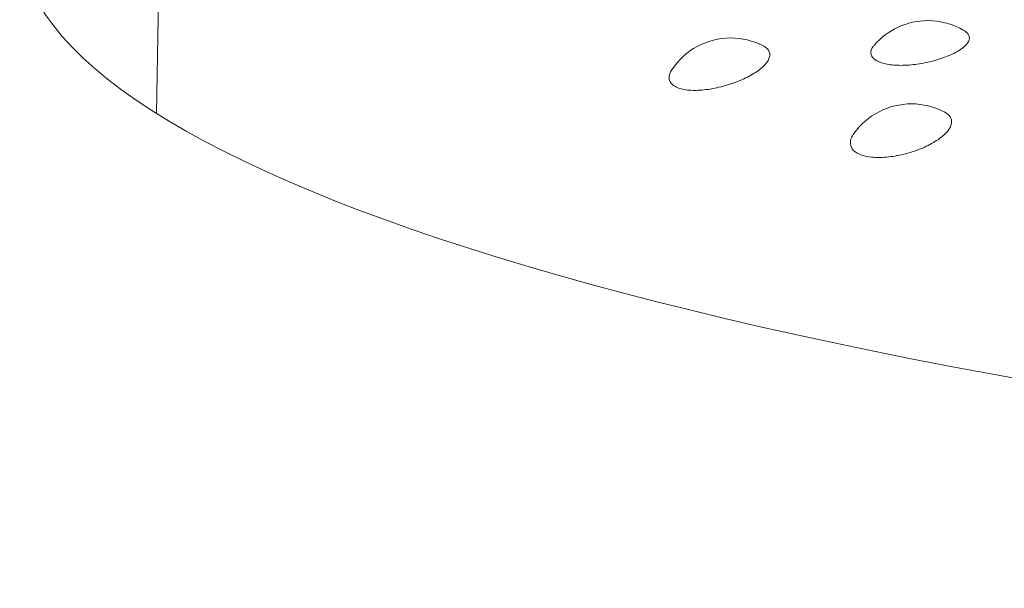
# Model space of a CAD drawing. Units: millimetres. Extents: x 0 to 2870, y 0 to 2970.
# Drawn here: x 780 to 786, y 2510 to 2513 of the extents above; entities that cross this region are included whole.
import ezdxf

# ---------------------------------------------------------------- set-up
doc = ezdxf.new("R2010")
doc.units = ezdxf.units.MM
doc.header["$LTSCALE"] = 50
doc.layers.add('MODEL', color=7, linetype='Continuous', lineweight=20)

msp = doc.modelspace()

# ---------------------------------------------------------------- linework, layer by layer
at = {"layer": 'MODEL', "linetype": 'Continuous'}
msp.add_line((780.8467, 2514.7784), (780.8022, 2512.3171), dxfattribs=at)
for centre, start, end in [((785.1697, 2512.4425), 90, 139.5298), ((785.1697, 2512.4425), 59.2146, 90), ((784.0543, 2512.3444), 90, 146.6325), ((784.0543, 2512.3444), 63.0149, 90), ((785.0775, 2511.9711), 90, 144.5924), ((785.0775, 2511.9711), 62.4289, 90)]:
    msp.add_arc(centre, 0.4, start, end, dxfattribs=at)
msp.add_ellipse((798.0087, 2513.3142), major_axis=(-17.981, 0.0004), ratio=0.191071, start_param=0, end_param=3.443081, dxfattribs=at)
for points, knots in [([(784.8624, 2512.6984), (784.8597, 2512.695), (784.8574, 2512.6917), (784.8555, 2512.6883), (784.848, 2512.6756), (784.8455, 2512.663), (784.8483, 2512.6515), (784.8509, 2512.64), (784.8588, 2512.6294), (784.8714, 2512.6206), (784.8839, 2512.6117), (784.9014, 2512.6043), (784.9225, 2512.5991), (784.9438, 2512.5938), (784.9694, 2512.5906), (784.9969, 2512.5896), (785.0249, 2512.5887), (785.0557, 2512.59), (785.0868, 2512.5934), (785.1183, 2512.5969), (785.1509, 2512.6026), (785.1818, 2512.6099), (785.2129, 2512.6173), (785.2432, 2512.6265), (785.2703, 2512.6368), (785.2973, 2512.647), (785.3217, 2512.6585), (785.3417, 2512.6705), (785.3615, 2512.6822), (785.3774, 2512.6946), (785.3882, 2512.7068), (785.3988, 2512.7188), (785.4047, 2512.7309), (785.4053, 2512.7422), (785.406, 2512.7533), (785.4014, 2512.7639), (785.392, 2512.7732), (785.3878, 2512.7773), (785.3826, 2512.7812), (785.3765, 2512.7849)], [0, 0, 0, 0, 0.022107, 0.022107, 0.022107, 0.106451, 0.106451, 0.106451, 0.190324, 0.190324, 0.190324, 0.27453, 0.27453, 0.27453, 0.359751, 0.359751, 0.359751, 0.446243, 0.446243, 0.446243, 0.533699, 0.533699, 0.533699, 0.62138, 0.62138, 0.62138, 0.708444, 0.708444, 0.708444, 0.794317, 0.794317, 0.794317, 0.878937, 0.878937, 0.878937, 0.962796, 0.962796, 0.962796, 1, 1, 1, 1]), ([(783.7536, 2512.4627), (783.7668, 2512.4573), (783.7825, 2512.4533), (783.8001, 2512.4507), (783.8239, 2512.4473), (783.8517, 2512.4465), (783.8811, 2512.4484), (783.911, 2512.4503), (783.9433, 2512.455), (783.9754, 2512.462), (784.0077, 2512.4691), (784.0407, 2512.4787), (784.0716, 2512.4899), (784.1025, 2512.5011), (784.1322, 2512.5142), (784.1582, 2512.5282), (784.184, 2512.542), (784.207, 2512.557), (784.2251, 2512.5721), (784.243, 2512.5869), (784.2568, 2512.6021), (784.2652, 2512.6165), (784.2735, 2512.6308), (784.2768, 2512.6447), (784.2748, 2512.6572), (784.2728, 2512.6696), (784.2654, 2512.6809), (784.2532, 2512.6903), (784.2487, 2512.6937), (784.2436, 2512.6969), (784.2378, 2512.6998)], [0, 0, 0, 0, 0.080658, 0.080658, 0.080658, 0.190353, 0.190353, 0.190353, 0.301472, 0.301472, 0.301472, 0.413426, 0.413426, 0.413426, 0.525254, 0.525254, 0.525254, 0.636046, 0.636046, 0.636046, 0.745335, 0.745335, 0.745335, 0.853308, 0.853308, 0.853308, 0.960743, 0.960743, 0.960743, 1, 1, 1, 1]), ([(783.72, 2512.564), (783.7149, 2512.5562), (783.711, 2512.5484), (783.7085, 2512.5409), (783.7036, 2512.5262), (783.7039, 2512.5122), (783.7094, 2512.4999), (783.7148, 2512.4877), (783.7256, 2512.477), (783.7409, 2512.4687), (783.7448, 2512.4665), (783.7491, 2512.4645), (783.7536, 2512.4627)], [0, 0, 0, 0, 0.183585, 0.183585, 0.183585, 0.54567, 0.54567, 0.54567, 0.907086, 0.907086, 0.907086, 1, 1, 1, 1]), ([(784.7985, 2512.08), (784.8137, 2512.0751), (784.8313, 2512.0715), (784.8504, 2512.0695), (784.8765, 2512.0667), (784.9062, 2512.0667), (784.9369, 2512.0694), (784.968, 2512.0722), (785.0011, 2512.0778), (785.0334, 2512.0857), (785.0659, 2512.0937), (785.0985, 2512.1042), (785.1284, 2512.1163), (785.1584, 2512.1284), (785.1865, 2512.1424), (785.2105, 2512.1571), (785.2343, 2512.1717), (785.2548, 2512.1874), (785.2701, 2512.2029), (785.2853, 2512.2182), (785.2959, 2512.2338), (785.3011, 2512.2485), (785.3062, 2512.263), (785.3062, 2512.277), (785.3008, 2512.2894), (785.2955, 2512.3018), (785.2848, 2512.3129), (785.2695, 2512.3219), (785.2676, 2512.323), (785.2656, 2512.3241), (785.2636, 2512.3252)], [0, 0, 0, 0, 0.082565, 0.082565, 0.082565, 0.195195, 0.195195, 0.195195, 0.309283, 0.309283, 0.309283, 0.424227, 0.424227, 0.424227, 0.539044, 0.539044, 0.539044, 0.652804, 0.652804, 0.652804, 0.765026, 0.765026, 0.765026, 0.8759, 0.8759, 0.8759, 0.98622, 0.98622, 0.98622, 1, 1, 1, 1]), ([(784.7504, 2512.2012), (784.7465, 2512.1958), (784.7432, 2512.1905), (784.7406, 2512.1852), (784.7357, 2512.1756), (784.7327, 2512.1662), (784.7317, 2512.1571), (784.7301, 2512.1423), (784.7338, 2512.1282), (784.7425, 2512.1161), (784.7512, 2512.104), (784.7652, 2512.0936), (784.7834, 2512.0857), (784.7881, 2512.0837), (784.7932, 2512.0818), (784.7985, 2512.08)], [0, 0, 0, 0, 0.105871, 0.105871, 0.105871, 0.295222, 0.295222, 0.295222, 0.607479, 0.607479, 0.607479, 0.919155, 0.919155, 0.919155, 1, 1, 1, 1])]:
    msp.add_open_spline(points, degree=3, knots=knots, dxfattribs=at)

doc.saveas('drawing.dxf')
